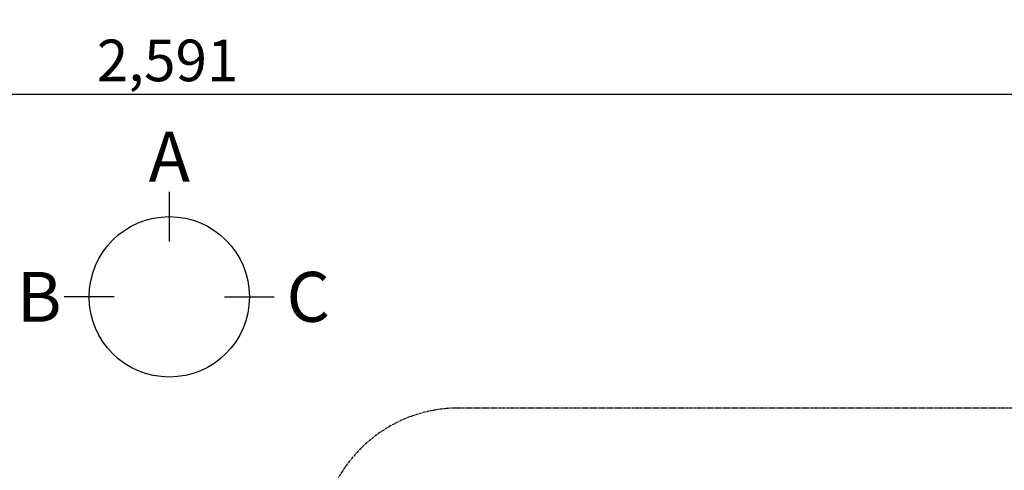
# Model space of a CAD drawing. Units: millimetres. Extents: x -109 to 26472, y -120 to 8847.
# Drawn here: x 16345 to 17767, y 5159 to 5809 of the extents above; entities that cross this region are included whole.
import ezdxf

# ---------------------------------------------------------------- set-up
doc = ezdxf.new("R2010")
doc.units = ezdxf.units.MM
doc.linetypes.add('CENTER', pattern=[2, 1.25, -0.25, 0.25, -0.25])
doc.layers.get('DEFPOINTS').update_dxf_attribs({"color": 146})
doc.layers.add('166-寸法B', color=11, linetype='Continuous')
doc.layers.add('180-補助', color=161, linetype='Continuous')
doc.styles.add('KH001', font='txt')
doc.dimstyles.new('KH1xx030', dxfattribs={"dimscale": 30, "dimtxt": 2, "dimasz": 0.6, "dimexe": 0.3, "dimexo": 1.2, "dimgap": 0.5, "dimtad": 3, "dimdec": 1, "dimdsep": 46, "dimlunit": 6, "dimtxsty": 'KH001', "dimblk": 'DOT', "dimcen": 1, "dimdle": 1, "dimclrd": 256, "dimclre": 256, "dimclrt": 256, "dimadec": 0, "dimazin": 0, "dimtfac": 1, "dimtdec": 1, "dimtix": 1, "dimtmove": 2, "dimatfit": 3, "dimldrblk": 'CLOSEDBLANK', "dimfxl": 1, "dimtolj": 1, "dimtzin": 0, "dimlwd": -1, "dimlwe": -1, "dimarcsym": 0})

# ---------------------------------------------------------------- blocks, each defined once
blk = doc.blocks.new('_Dot')
at = {"color": 0, "linetype": 'ByBlock', "lineweight": -2}
blk.add_line((-0.5, 0), (-1, 0), dxfattribs=at)
at = {"color": 0, "linetype": 'ByBlock', "const_width": 0.5}
blk.add_lwpolyline([(-0.25, 0, 1), (0.25, 0, 1)], format="xyb", close=True, dxfattribs=at)
blk = doc.blocks.new('*D399')
at = {"layer": '166-寸法B', "transparency": 16777216}
for p, q in [((15263.1, 6175.6), (15263.1, 5692.6)), ((17854.1, 6175.6), (17854.1, 5692.6)), ((15281.1, 5701.6), (17836.1, 5701.6))]:
    blk.add_line(p, q, dxfattribs=at)
at = {"layer": 'DEFPOINTS', "color": 0, "transparency": 16777216}
for p in [(15263.1, 6211.6), (17854.1, 6211.6), (17854.1, 5701.6)]:
    blk.add_point(p, dxfattribs=at)
at = {"layer": '166-寸法B', "transparency": 16777216, "xscale": 18, "yscale": 18, "zscale": 18, "rotation": 180}
blk.add_blockref('_Dot', (15263.1, 5701.6), dxfattribs=at)
at = {"layer": '166-寸法B', "transparency": 16777216, "xscale": 18, "yscale": 18, "zscale": 18}
blk.add_blockref('_Dot', (17854.1, 5701.6), dxfattribs=at)
at = {"layer": '166-寸法B', "transparency": 16777216, "insert": (16558.6, 5750.4), "char_height": 60, "attachment_point": 5, "style": 'KH001'}
blk.add_mtext('\\A1;2,591', dxfattribs=at)
blk = doc.blocks.new('_ClosedBlank')
at = {"color": 0, "linetype": 'ByBlock', "lineweight": -2}
for p, q in [((-1, 0.167), (0, 0)), ((-1, 0.167), (-1, -0.167)), ((0, 0), (-1, -0.167))]:
    blk.add_line(p, q, dxfattribs=at)

msp = doc.modelspace()

# ---------------------------------------------------------------- linework, layer by layer
at = {"layer": '166-寸法B'}
for p, q in [((16560.97, 5561.09), (16560.97, 5489.09)), ((16481.29, 5409.42), (16409.29, 5409.42)), ((16640.64, 5409.42), (16712.64, 5409.42))]:
    msp.add_line(p, q, dxfattribs=at)
msp.add_circle((16560.97, 5409.42), 115.68, dxfattribs=at)
at = {"layer": '180-補助', "linetype": 'CENTER', "ltscale": 3}
msp.add_lwpolyline([(16778.6, 5035.12), (16778.6, 3803.9, 0.4142136), (16978.6, 3603.9), (18306.4, 3603.9, 0.4142136), (18506.4, 3803.9), (18506.4, 5049.08, 0.4142136), (18306.4, 5249.08), (16978.6, 5249.08, 0.4142136), (16778.6, 5049.08), (16778.6, 5035.12)], format="xyb", dxfattribs=at)

# ---------------------------------------------------------------- texts
at = {"layer": '166-寸法B', "char_height": 72, "attachment_point": 5, "style": 'KH001'}
for s, insert in [('{\\fArial|b0|i0|c0|p32;A}', (16560.97, 5611.49)), ('{\\fArial|b0|i0|c0|p32;B}', (16373.2, 5409.42)), ('{\\fArial|b0|i0|c0|p32;C}', (16761.55, 5409.42))]:
    msp.add_mtext(s, dxfattribs=dict(at, insert=insert))

# ---------------------------------------------------------------- dimensions: what is measured, and where the dimension line sits
at = {"layer": '166-寸法B'}
dim = msp.add_linear_dim(base=(17854.08, 5701.57), p1=(15263.08, 6211.57), p2=(17854.08, 6211.57), angle=180, dimstyle='KH1xx030', dxfattribs=at)
dim.commit()
dim.dimension.update_dxf_attribs({"geometry": '*D399', "text_midpoint": (16558.58, 5750.38)})

doc.saveas('drawing.dxf')
